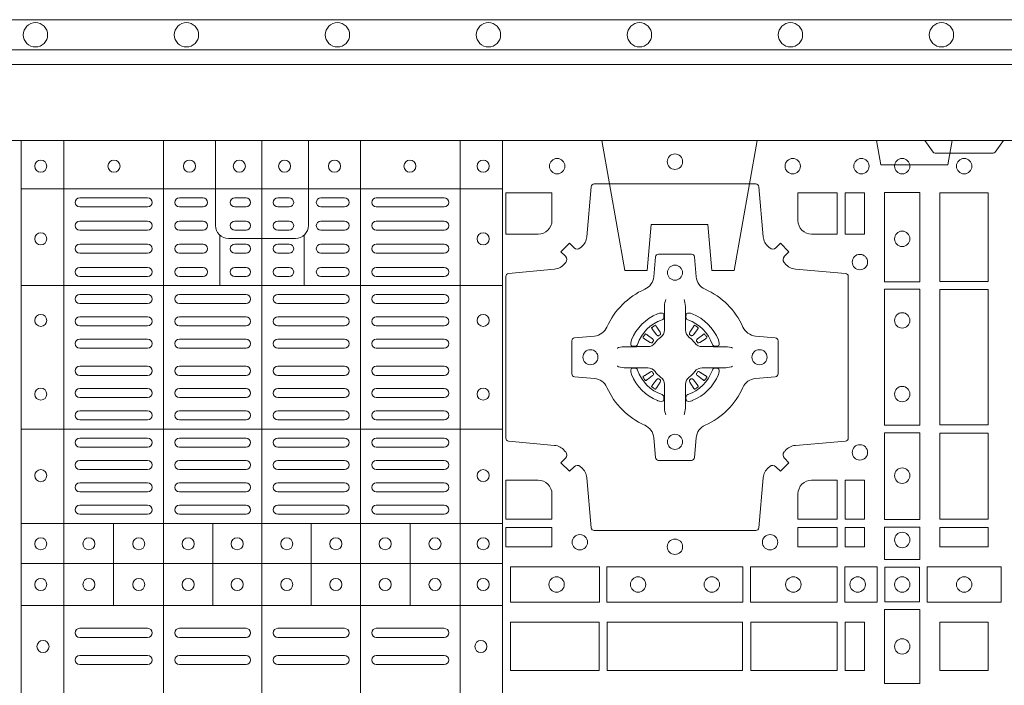
# Model space of a CAD drawing. Extents: x 337.2 to 360.3, y 143.4 to 166.8.
# Drawn here: x 341.6 to 341.9, y 165.3 to 165.5 of the extents above; entities that cross this region are included whole.
import ezdxf

# ---------------------------------------------------------------- set-up
doc = ezdxf.new("R2010")
doc.units = 0
doc.header["$LTSCALE"] = 0.02
doc.header["$PDMODE"] = 1
doc.header["$PDSIZE"] = 0.01
doc.linetypes.add('VERDECKT2', pattern=[4.7625, 3.175, -1.5875])
doc.layers.add('FRW-Rifi ST', color=124, linetype='Continuous', lineweight=15)
doc.layers.add('FRW-Vlies', color=8, linetype='Continuous', lineweight=15)

# ---------------------------------------------------------------- blocks, each defined once
blk = doc.blocks.new('ST-Block_(DS)')
at = {"color": 0, "linetype": 'Continuous', "lineweight": 5}
for p, q in [((0.3203, 0.8), (0.3203, 0)), ((0.3344, 0.8), (0.3344, 0)), ((0.3674, 0.8), (0.3674, 0)), ((0.4, 0.8), (0.4, 0)), ((0.4326, 0.8), (0.4326, 0)), ((0.4656, 0.8), (0.4656, 0)), ((0.4797, 0.8), (0.4797, 0)), ((0.3203, 0.784), (0.4797, 0.784)), ((0.386, 0.76872), (0.386, 0.75198)), ((0.414, 0.76872), (0.414, 0.75198)), ((0.3203, 0.75198), (0.4797, 0.75198)), ((0.3203, 0.70448), (0.4797, 0.70448)), ((0.3203, 0.67325), (0.4797, 0.67325)), ((0.35088, 0.67325), (0.35088, 0.646)), ((0.38368, 0.67325), (0.38368, 0.646)), ((0.41628, 0.67325), (0.41628, 0.646)), ((0.44908, 0.67325), (0.44908, 0.646)), ((0.3203, 0.66), (0.4797, 0.66)), ((0.3203, 0.646), (0.4797, 0.646))]:
    blk.add_line(p, q, dxfattribs=at)
at = {"color": 0, "linetype": 'Continuous', "lineweight": 0}
for p, q in [((0.36215, 0.781), (0.33965, 0.781)), ((0.3805, 0.781), (0.37265, 0.781)), ((0.39475, 0.781), (0.391, 0.781)), ((0.40525, 0.781), (0.409, 0.781)), ((0.4195, 0.781), (0.42735, 0.781)), ((0.43785, 0.781), (0.46035, 0.781)), ((0.36215, 0.778), (0.33965, 0.778)), ((0.3805, 0.778), (0.37265, 0.778)), ((0.39475, 0.778), (0.391, 0.778)), ((0.40525, 0.778), (0.409, 0.778)), ((0.4195, 0.778), (0.42735, 0.778)), ((0.43785, 0.778), (0.46035, 0.778)), ((0.33965, 0.77333), (0.36215, 0.77333)), ((0.3805, 0.77333), (0.37265, 0.77333)), ((0.391, 0.77333), (0.39475, 0.77333)), ((0.409, 0.77333), (0.40525, 0.77333)), ((0.4195, 0.77333), (0.42735, 0.77333)), ((0.46035, 0.77333), (0.43785, 0.77333)), ((0.33965, 0.77033), (0.36215, 0.77033)), ((0.3805, 0.77033), (0.37265, 0.77033)), ((0.391, 0.77033), (0.39475, 0.77033)), ((0.409, 0.77033), (0.40525, 0.77033)), ((0.4195, 0.77033), (0.42735, 0.77033)), ((0.46035, 0.77033), (0.43785, 0.77033)), ((0.36215, 0.76567), (0.33965, 0.76567)), ((0.3805, 0.76567), (0.37265, 0.76567)), ((0.39475, 0.76567), (0.391, 0.76567)), ((0.40525, 0.76567), (0.409, 0.76567)), ((0.4195, 0.76567), (0.42735, 0.76567)), ((0.43785, 0.76567), (0.46035, 0.76567)), ((0.36215, 0.76267), (0.33965, 0.76267)), ((0.3805, 0.76267), (0.37265, 0.76267)), ((0.39475, 0.76267), (0.391, 0.76267)), ((0.40525, 0.76267), (0.409, 0.76267)), ((0.4195, 0.76267), (0.42735, 0.76267)), ((0.43785, 0.76267), (0.46035, 0.76267)), ((0.33965, 0.758), (0.36215, 0.758)), ((0.3805, 0.758), (0.37265, 0.758)), ((0.391, 0.758), (0.39475, 0.758)), ((0.409, 0.758), (0.40525, 0.758)), ((0.4195, 0.758), (0.42735, 0.758)), ((0.46035, 0.758), (0.43785, 0.758)), ((0.33965, 0.755), (0.36215, 0.755)), ((0.3805, 0.755), (0.37265, 0.755)), ((0.391, 0.755), (0.39475, 0.755)), ((0.409, 0.755), (0.40525, 0.755)), ((0.4195, 0.755), (0.42735, 0.755)), ((0.46035, 0.755), (0.43785, 0.755)), ((0.36215, 0.749), (0.33965, 0.749)), ((0.37265, 0.749), (0.39475, 0.749)), ((0.42735, 0.749), (0.40525, 0.749)), ((0.43785, 0.749), (0.46035, 0.749)), ((0.36215, 0.746), (0.33965, 0.746)), ((0.37265, 0.746), (0.39475, 0.746)), ((0.42735, 0.746), (0.40525, 0.746)), ((0.43785, 0.746), (0.46035, 0.746)), ((0.33965, 0.74162), (0.36215, 0.74162)), ((0.39475, 0.74162), (0.37265, 0.74162)), ((0.40525, 0.74162), (0.42735, 0.74162)), ((0.46035, 0.74162), (0.43785, 0.74162)), ((0.33965, 0.73863), (0.36215, 0.73863)), ((0.39475, 0.73863), (0.37265, 0.73863)), ((0.40525, 0.73863), (0.42735, 0.73863)), ((0.46035, 0.73863), (0.43785, 0.73863)), ((0.52918, 0.73813), (0.52911, 0.73808)), ((0.53012, 0.73879), (0.53005, 0.73875)), ((0.54338, 0.73879), (0.54345, 0.73875)), ((0.54432, 0.73813), (0.54439, 0.73808)), ((0.33965, 0.73425), (0.36215, 0.73425)), ((0.39475, 0.73425), (0.37265, 0.73425)), ((0.40525, 0.73425), (0.42735, 0.73425)), ((0.46035, 0.73425), (0.43785, 0.73425)), ((0.33965, 0.73125), (0.36215, 0.73125)), ((0.39475, 0.73125), (0.37265, 0.73125)), ((0.40525, 0.73125), (0.42735, 0.73125)), ((0.46035, 0.73125), (0.43785, 0.73125)), ((0.33965, 0.72525), (0.36215, 0.72525)), ((0.39475, 0.72525), (0.37265, 0.72525)), ((0.40525, 0.72525), (0.42735, 0.72525)), ((0.46035, 0.72525), (0.43785, 0.72525)), ((0.33965, 0.72225), (0.36215, 0.72225)), ((0.39475, 0.72225), (0.37265, 0.72225)), ((0.40525, 0.72225), (0.42735, 0.72225)), ((0.46035, 0.72225), (0.43785, 0.72225)), ((0.33965, 0.71787), (0.36215, 0.71787)), ((0.39475, 0.71787), (0.37265, 0.71787)), ((0.40525, 0.71787), (0.42735, 0.71787)), ((0.46035, 0.71787), (0.43785, 0.71787)), ((0.52918, 0.71837), (0.52911, 0.71842)), ((0.53012, 0.71771), (0.53005, 0.71775)), ((0.54338, 0.71771), (0.54345, 0.71775)), ((0.54432, 0.71837), (0.54439, 0.71842)), ((0.33965, 0.71488), (0.36215, 0.71488)), ((0.39475, 0.71488), (0.37265, 0.71488)), ((0.40525, 0.71488), (0.42735, 0.71488)), ((0.46035, 0.71488), (0.43785, 0.71488)), ((0.36215, 0.7105), (0.33965, 0.7105)), ((0.36215, 0.7075), (0.33965, 0.7075)), ((0.37265, 0.7105), (0.39475, 0.7105)), ((0.37265, 0.7075), (0.39475, 0.7075)), ((0.42735, 0.7105), (0.40525, 0.7105)), ((0.42735, 0.7075), (0.40525, 0.7075)), ((0.43785, 0.7105), (0.46035, 0.7105)), ((0.43785, 0.7075), (0.46035, 0.7075)), ((0.36215, 0.7015), (0.33965, 0.7015)), ((0.39475, 0.7015), (0.37265, 0.7015)), ((0.40525, 0.7015), (0.42735, 0.7015)), ((0.43785, 0.7015), (0.46035, 0.7015)), ((0.36215, 0.6985), (0.33965, 0.6985)), ((0.39475, 0.6985), (0.37265, 0.6985)), ((0.40525, 0.6985), (0.42735, 0.6985)), ((0.43785, 0.6985), (0.46035, 0.6985)), ((0.36215, 0.69408), (0.33965, 0.69408)), ((0.37265, 0.69408), (0.39475, 0.69408)), ((0.42735, 0.69408), (0.40525, 0.69408)), ((0.43785, 0.69408), (0.46035, 0.69408)), ((0.36215, 0.69108), (0.33965, 0.69108)), ((0.37265, 0.69108), (0.39475, 0.69108)), ((0.42735, 0.69108), (0.40525, 0.69108)), ((0.43785, 0.69108), (0.46035, 0.69108)), ((0.33965, 0.68667), (0.36215, 0.68667)), ((0.37265, 0.68667), (0.39475, 0.68667)), ((0.42735, 0.68667), (0.40525, 0.68667)), ((0.46035, 0.68667), (0.43785, 0.68667)), ((0.33965, 0.68367), (0.36215, 0.68367)), ((0.37265, 0.68367), (0.39475, 0.68367)), ((0.42735, 0.68367), (0.40525, 0.68367)), ((0.46035, 0.68367), (0.43785, 0.68367)), ((0.33965, 0.67925), (0.36215, 0.67925)), ((0.37265, 0.67925), (0.39475, 0.67925)), ((0.42735, 0.67925), (0.40525, 0.67925)), ((0.46035, 0.67925), (0.43785, 0.67925)), ((0.33965, 0.67625), (0.36215, 0.67625)), ((0.37265, 0.67625), (0.39475, 0.67625)), ((0.42735, 0.67625), (0.40525, 0.67625)), ((0.46035, 0.67625), (0.43785, 0.67625)), ((0.33965, 0.6385), (0.36215, 0.6385)), ((0.37265, 0.6385), (0.39475, 0.6385)), ((0.42735, 0.6385), (0.40525, 0.6385)), ((0.46035, 0.6385), (0.43785, 0.6385)), ((0.33965, 0.6355), (0.36215, 0.6355)), ((0.37265, 0.6355), (0.39475, 0.6355)), ((0.42735, 0.6355), (0.40525, 0.6355)), ((0.46035, 0.6355), (0.43785, 0.6355)), ((0.33965, 0.6295), (0.36215, 0.6295)), ((0.37265, 0.6295), (0.39475, 0.6295)), ((0.42735, 0.6295), (0.40525, 0.6295)), ((0.46035, 0.6295), (0.43785, 0.6295)), ((0.33965, 0.6265), (0.36215, 0.6265)), ((0.37265, 0.6265), (0.39475, 0.6265)), ((0.42735, 0.6265), (0.40525, 0.6265)), ((0.46035, 0.6265), (0.43785, 0.6265))]:
    blk.add_line(p, q, dxfattribs=at)
at = {"color": 0, "linetype": 'Continuous'}
blk.add_lwpolyline([(0, 0.8), (0.8, 0.8), (0.8, 0), (0, 0)], close=True, dxfattribs=at)
at = {"color": 0, "linetype": 'Continuous', "lineweight": 5}
for points in [[(0.4, 0.76761), (0.38887, 0.76761, -0.414224), (0.38461, 0.77187), (0.38461, 0.8)], [(0.4, 0.76761), (0.41113, 0.76761, 0.414224), (0.41539, 0.77187), (0.41539, 0.8)]]:
    blk.add_lwpolyline(points, format="xyb", dxfattribs=at)
at = {"color": 0, "linetype": 'Continuous', "lineweight": 0}
for points in [[(0.6455, 0.8), (0.64279, 0.79617, -0.245266), (0.64209, 0.79576), (0.62291, 0.79576, -0.24527), (0.62221, 0.79617), (0.6195, 0.8)], [(0.50538, 0.76442, -0.393417), (0.50333, 0.76449), (0.50184, 0.76599), (0.49901, 0.76316), (0.50051, 0.76167, -0.393708), (0.50058, 0.75962, 0.00291), (0.50022, 0.7592, -0.197739), (0.49685, 0.75745), (0.48166, 0.756, 0.389253), (0.48075, 0.75501), (0.48075, 0.70149, 0.389246), (0.48166, 0.7005), (0.49685, 0.69905, -0.197701), (0.50022, 0.6973, 0.00291), (0.50058, 0.69688, -0.393706), (0.50051, 0.69483), (0.49901, 0.69333), (0.50184, 0.69051), (0.50333, 0.69201, -0.39345), (0.50538, 0.69208, 0.00291), (0.5058, 0.69172, -0.197717), (0.50755, 0.68835), (0.509, 0.67178, 0.389261), (0.50999, 0.67087), (0.56351, 0.67087, 0.389254), (0.5645, 0.67178), (0.56595, 0.68835, -0.19771), (0.5677, 0.69172, 0.00291), (0.56812, 0.69208, -0.393445), (0.57017, 0.69201), (0.57167, 0.69051), (0.57449, 0.69333), (0.57299, 0.69483, -0.393717), (0.57292, 0.69688, 0.00291), (0.57328, 0.6973, -0.197697), (0.57665, 0.69905), (0.59322, 0.7005, 0.389254), (0.59413, 0.70149), (0.59413, 0.75501, 0.389261), (0.59322, 0.756), (0.57665, 0.75745, -0.197735), (0.57328, 0.7592, 0.00291), (0.57292, 0.75962, -0.393719), (0.57299, 0.76167), (0.57449, 0.76316), (0.57167, 0.76599), (0.57017, 0.76449, -0.393412), (0.56812, 0.76442, 0.00291), (0.5677, 0.76478, -0.197712), (0.56595, 0.76815), (0.5645, 0.78472, 0.389246), (0.56351, 0.78563), (0.50999, 0.78563, 0.389253), (0.509, 0.78472), (0.50755, 0.76815, -0.197719), (0.5058, 0.76478, 0.00291), (0.50538, 0.76442)], [(0.49602, 0.7735, -0.414214), (0.4915, 0.76898), (0.48075, 0.76898), (0.48075, 0.78266), (0.49602, 0.78266), (0.49602, 0.7735)], [(0.57748, 0.7735, 0.414214), (0.582, 0.76898), (0.59041, 0.76898), (0.59041, 0.78266), (0.57748, 0.78266), (0.57748, 0.7735)], [(0.55927, 0.73823, 0.273217), (0.5634, 0.73528), (0.56997, 0.7347, -0.38928), (0.57089, 0.73371), (0.57089, 0.72279, -0.389261), (0.56997, 0.7218), (0.5634, 0.72122, 0.273225), (0.55927, 0.71827, -0.186299), (0.54673, 0.70573, 0.273215), (0.54378, 0.7016), (0.5432, 0.69503, -0.389261), (0.54221, 0.69411), (0.53129, 0.69411, -0.38928), (0.5303, 0.69503), (0.52972, 0.7016, 0.273218), (0.52677, 0.70573, -0.186299), (0.51423, 0.71827, 0.273206), (0.5101, 0.72122), (0.50353, 0.7218, -0.389242), (0.50261, 0.72279), (0.50261, 0.73371, -0.389261), (0.50353, 0.7347), (0.5101, 0.73528, 0.273198), (0.51423, 0.73823, -0.186299), (0.52677, 0.75077, 0.273219), (0.52972, 0.7549), (0.5303, 0.76147, -0.389261), (0.53129, 0.76239), (0.54221, 0.76239, -0.389242), (0.5432, 0.76147), (0.54378, 0.7549, 0.273216), (0.54673, 0.75077, -0.186299), (0.55927, 0.73823)], [(0.53375, 0.74734), (0.53375, 0.74733), (0.53357, 0.74693, 0.060992), (0.53326, 0.74445), (0.53326, 0.74439), (0.53326, 0.74404), (0.53326, 0.74264), (0.53326, 0.74114), (0.53325, 0.74097), (0.53325, 0.74028), (0.53325, 0.73997), (0.53325, 0.73938), (0.53325, 0.73725, -0.240788), (0.53201, 0.73482, 0.080068), (0.53018, 0.73299, -0.2408), (0.52775, 0.73175), (0.52562, 0.73175), (0.52503, 0.73175), (0.52472, 0.73175), (0.52403, 0.73175), (0.52386, 0.73174), (0.52351, 0.73174), (0.5221, 0.73174), (0.52061, 0.73174), (0.52055, 0.73174, 0.066932), (0.51807, 0.73143), (0.51767, 0.73125), (0.51766, 0.73125)], [(0.53975, 0.74734), (0.53975, 0.74733), (0.53993, 0.74693, -0.060992), (0.54024, 0.74445), (0.54024, 0.74439), (0.54024, 0.74404), (0.54024, 0.74264), (0.54024, 0.74114), (0.54025, 0.74097), (0.54025, 0.74028), (0.54025, 0.73997), (0.54025, 0.73938), (0.54025, 0.73725, 0.240788), (0.54149, 0.73482, -0.080068), (0.54332, 0.73299, 0.2408), (0.54575, 0.73175), (0.54788, 0.73175), (0.54847, 0.73175), (0.54878, 0.73175), (0.54947, 0.73175), (0.54964, 0.73174), (0.54999, 0.73174), (0.5514, 0.73174), (0.55289, 0.73174), (0.55295, 0.73174, -0.066932), (0.55543, 0.73143), (0.55583, 0.73125), (0.55584, 0.73125)], [(0.5325, 0.74064, 0.350427), (0.53311, 0.74157), (0.53302, 0.74253), (0.53293, 0.74271), (0.53262, 0.74285), (0.53216, 0.74288), (0.53163, 0.74281), (0.53107, 0.74264), (0.53102, 0.74262, 0.205826), (0.52238, 0.73398), (0.52222, 0.7335), (0.52212, 0.73292), (0.52213, 0.73246), (0.52223, 0.73215), (0.52241, 0.73199), (0.52247, 0.73198), (0.52343, 0.73189, 0.349525), (0.52436, 0.7325, -0.231661), (0.5325, 0.74064)], [(0.541, 0.74064, -0.350427), (0.54039, 0.74157), (0.54048, 0.74253), (0.54057, 0.74271), (0.54088, 0.74285), (0.54134, 0.74288), (0.54187, 0.74281), (0.54243, 0.74264), (0.54248, 0.74262, -0.205826), (0.55112, 0.73398), (0.55128, 0.7335), (0.55138, 0.73292), (0.55137, 0.73246), (0.55127, 0.73215), (0.55109, 0.73199), (0.55103, 0.73198), (0.55007, 0.73189, -0.349525), (0.54914, 0.7325, 0.231661), (0.541, 0.74064)], [(0.52911, 0.73808, 0.399935), (0.52907, 0.73781), (0.52926, 0.73755), (0.52933, 0.73744), (0.52942, 0.73732), (0.53066, 0.73568), (0.53096, 0.73542), (0.53111, 0.73537), (0.53128, 0.73537), (0.53138, 0.7354), (0.53144, 0.73543, -0.012628), (0.53181, 0.73569), (0.5319, 0.73577), (0.53196, 0.73587), (0.53199, 0.73603), (0.53196, 0.73627), (0.53185, 0.73651), (0.53073, 0.73824), (0.53065, 0.73836), (0.53057, 0.73847), (0.53039, 0.73873, 0.399622), (0.53012, 0.73879)], [(0.53005, 0.73875, 0.021476), (0.52918, 0.73813)], [(0.54439, 0.73808, -0.399935), (0.54443, 0.73781), (0.54424, 0.73755), (0.54417, 0.73744), (0.54408, 0.73732), (0.54284, 0.73568), (0.54254, 0.73542), (0.54239, 0.73537), (0.54222, 0.73537), (0.54212, 0.7354), (0.54206, 0.73543, 0.012628), (0.54169, 0.73569), (0.5416, 0.73577), (0.54154, 0.73587), (0.54151, 0.73603), (0.54154, 0.73627), (0.54165, 0.73651), (0.54277, 0.73824), (0.54285, 0.73836), (0.54293, 0.73847), (0.54311, 0.73873, -0.399622), (0.54338, 0.73879)], [(0.54345, 0.73875, -0.021476), (0.54432, 0.73813)], [(0.52957, 0.73356), (0.52962, 0.73366), (0.52964, 0.73377), (0.52962, 0.73393), (0.52951, 0.73415), (0.52932, 0.73434), (0.52768, 0.73558), (0.52756, 0.73567), (0.52745, 0.73574), (0.52719, 0.73593, 0.399673), (0.52692, 0.73589), (0.52687, 0.73582, 0.021476), (0.52625, 0.73495), (0.52621, 0.73488, 0.399821), (0.52627, 0.73461), (0.52653, 0.73443), (0.52664, 0.73435), (0.52676, 0.73427), (0.52849, 0.73315), (0.52886, 0.73301), (0.52901, 0.73301), (0.52917, 0.73306), (0.52926, 0.73313), (0.52931, 0.73319, -0.012628), (0.52957, 0.73356)], [(0.54393, 0.73356), (0.54388, 0.73366), (0.54386, 0.73377), (0.54388, 0.73393), (0.54399, 0.73415), (0.54418, 0.73434), (0.54582, 0.73558), (0.54594, 0.73567), (0.54605, 0.73574), (0.54631, 0.73593, -0.399673), (0.54658, 0.73589), (0.54663, 0.73582, -0.021476), (0.54725, 0.73495), (0.54729, 0.73488, -0.399821), (0.54723, 0.73461), (0.54697, 0.73443), (0.54686, 0.73435), (0.54674, 0.73427), (0.54501, 0.73315), (0.54464, 0.73301), (0.54449, 0.73301), (0.54433, 0.73306), (0.54424, 0.73313), (0.54419, 0.73319, 0.012628), (0.54393, 0.73356)], [(0.53375, 0.70916), (0.53375, 0.70917), (0.53357, 0.70957, -0.060992), (0.53326, 0.71205), (0.53326, 0.71211), (0.53326, 0.71246), (0.53326, 0.71386), (0.53326, 0.71536), (0.53325, 0.71553), (0.53325, 0.71622), (0.53325, 0.71653), (0.53325, 0.71712), (0.53325, 0.71925, 0.240788), (0.53201, 0.72168, -0.080068), (0.53018, 0.72351, 0.2408), (0.52775, 0.72475), (0.52562, 0.72475), (0.52503, 0.72475), (0.52472, 0.72475), (0.52403, 0.72475), (0.52386, 0.72476), (0.52351, 0.72476), (0.5221, 0.72476), (0.52061, 0.72476), (0.52055, 0.72476, -0.066932), (0.51807, 0.72507), (0.51767, 0.72525), (0.51766, 0.72525)], [(0.5325, 0.71586, -0.350427), (0.53311, 0.71493), (0.53302, 0.71397), (0.53293, 0.71379), (0.53262, 0.71365), (0.53216, 0.71362), (0.53163, 0.71369), (0.53107, 0.71386), (0.53102, 0.71388, -0.205826), (0.52238, 0.72252), (0.52222, 0.723), (0.52212, 0.72358), (0.52213, 0.72404), (0.52223, 0.72435), (0.52241, 0.72451), (0.52247, 0.72452), (0.52343, 0.72461, -0.349525), (0.52436, 0.724, 0.231661), (0.5325, 0.71586)], [(0.53975, 0.70916), (0.53975, 0.70917), (0.53993, 0.70957, 0.060992), (0.54024, 0.71205), (0.54024, 0.71211), (0.54024, 0.71246), (0.54024, 0.71386), (0.54024, 0.71536), (0.54025, 0.71553), (0.54025, 0.71622), (0.54025, 0.71653), (0.54025, 0.71712), (0.54025, 0.71925, -0.240788), (0.54149, 0.72168, 0.080068), (0.54332, 0.72351, -0.2408), (0.54575, 0.72475), (0.54788, 0.72475), (0.54847, 0.72475), (0.54878, 0.72475), (0.54947, 0.72475), (0.54964, 0.72476), (0.54999, 0.72476), (0.5514, 0.72476), (0.55289, 0.72476), (0.55295, 0.72476, 0.066932), (0.55543, 0.72507), (0.55583, 0.72525), (0.55584, 0.72525)], [(0.541, 0.71586, 0.350427), (0.54039, 0.71493), (0.54048, 0.71397), (0.54057, 0.71379), (0.54088, 0.71365), (0.54134, 0.71362), (0.54187, 0.71369), (0.54243, 0.71386), (0.54248, 0.71388, 0.205826), (0.55112, 0.72252), (0.55128, 0.723), (0.55138, 0.72358), (0.55137, 0.72404), (0.55127, 0.72435), (0.55109, 0.72451), (0.55103, 0.72452), (0.55007, 0.72461, 0.349525), (0.54914, 0.724, -0.231661), (0.541, 0.71586)], [(0.52957, 0.72294), (0.52962, 0.72284), (0.52964, 0.72273), (0.52962, 0.72257), (0.52951, 0.72235), (0.52932, 0.72216), (0.52768, 0.72092), (0.52756, 0.72083), (0.52745, 0.72076), (0.52719, 0.72057, -0.399673), (0.52692, 0.72061), (0.52687, 0.72068, -0.021476), (0.52625, 0.72155), (0.52621, 0.72162, -0.399821), (0.52627, 0.72189), (0.52653, 0.72207), (0.52664, 0.72215), (0.52676, 0.72223), (0.52849, 0.72335), (0.52886, 0.72349), (0.52901, 0.72349), (0.52917, 0.72344), (0.52926, 0.72337), (0.52931, 0.72331, 0.012628), (0.52957, 0.72294)], [(0.52911, 0.71842, -0.399935), (0.52907, 0.71869), (0.52926, 0.71895), (0.52933, 0.71906), (0.52942, 0.71918), (0.53066, 0.72082), (0.53096, 0.72108), (0.53111, 0.72113), (0.53128, 0.72113), (0.53138, 0.7211), (0.53144, 0.72107, 0.012628), (0.53181, 0.72081), (0.5319, 0.72073), (0.53196, 0.72063), (0.53199, 0.72047), (0.53196, 0.72023), (0.53185, 0.71999), (0.53073, 0.71826), (0.53065, 0.71814), (0.53057, 0.71803), (0.53039, 0.71777, -0.399622), (0.53012, 0.71771)], [(0.54439, 0.71842, 0.399935), (0.54443, 0.71869), (0.54424, 0.71895), (0.54417, 0.71906), (0.54408, 0.71918), (0.54284, 0.72082), (0.54254, 0.72108), (0.54239, 0.72113), (0.54222, 0.72113), (0.54212, 0.7211), (0.54206, 0.72107, -0.012628), (0.54169, 0.72081), (0.5416, 0.72073), (0.54154, 0.72063), (0.54151, 0.72047), (0.54154, 0.72023), (0.54165, 0.71999), (0.54277, 0.71826), (0.54285, 0.71814), (0.54293, 0.71803), (0.54311, 0.71777, 0.399622), (0.54338, 0.71771)], [(0.54393, 0.72294), (0.54388, 0.72284), (0.54386, 0.72273), (0.54388, 0.72257), (0.54399, 0.72235), (0.54418, 0.72216), (0.54582, 0.72092), (0.54594, 0.72083), (0.54605, 0.72076), (0.54631, 0.72057, 0.399673), (0.54658, 0.72061), (0.54663, 0.72068, 0.021476), (0.54725, 0.72155), (0.54729, 0.72162, 0.399821), (0.54723, 0.72189), (0.54697, 0.72207), (0.54686, 0.72215), (0.54674, 0.72223), (0.54501, 0.72335), (0.54464, 0.72349), (0.54449, 0.72349), (0.54433, 0.72344), (0.54424, 0.72337), (0.54419, 0.72331, -0.012628), (0.54393, 0.72294)], [(0.53005, 0.71775, -0.021476), (0.52918, 0.71837)], [(0.54345, 0.71775, 0.021476), (0.54432, 0.71837)], [(0.49602, 0.683), (0.49602, 0.67459), (0.48075, 0.67459), (0.48075, 0.68752), (0.4915, 0.68752, -0.414214), (0.49602, 0.683)], [(0.582, 0.68752, 0.414214), (0.57748, 0.683), (0.57748, 0.67459), (0.59041, 0.67459), (0.59041, 0.68752), (0.582, 0.68752)]]:
    blk.add_lwpolyline(points, format="xyb", dxfattribs=at)
for points in [[(0.59309, 0.78266), (0.59309, 0.76898), (0.5995, 0.76898), (0.5995, 0.78266)], [(0.61784, 0.75324), (0.60616, 0.75324), (0.60616, 0.78275), (0.61784, 0.78275)], [(0.6405, 0.78266), (0.6405, 0.75334), (0.6245, 0.75334), (0.6245, 0.78266)], [(0.61784, 0.70574), (0.60616, 0.70574), (0.60616, 0.75076), (0.61784, 0.75076)], [(0.6245, 0.75066), (0.6405, 0.75066), (0.6405, 0.70584), (0.6245, 0.70584)], [(0.61784, 0.6745), (0.61784, 0.70326), (0.60616, 0.70326), (0.60616, 0.6745)], [(0.6405, 0.70316), (0.6405, 0.67459), (0.6245, 0.67459), (0.6245, 0.70316)], [(0.59309, 0.68752), (0.5995, 0.68752), (0.5995, 0.67459), (0.59309, 0.67459)], [(0.48075, 0.67191), (0.49602, 0.67191), (0.49602, 0.6655), (0.48075, 0.6655)], [(0.57748, 0.67191), (0.57748, 0.6655), (0.59041, 0.6655), (0.59041, 0.67191)], [(0.59309, 0.67191), (0.59309, 0.6655), (0.5995, 0.6655), (0.5995, 0.67191)], [(0.61784, 0.66125), (0.60616, 0.66125), (0.60616, 0.672), (0.61784, 0.672)], [(0.6405, 0.67191), (0.6405, 0.6655), (0.6245, 0.6655), (0.6245, 0.67191)], [(0.48225, 0.65884), (0.51176, 0.65884), (0.51176, 0.64716), (0.48225, 0.64716)], [(0.51424, 0.65884), (0.55926, 0.65884), (0.55926, 0.64716), (0.51424, 0.64716)], [(0.5905, 0.64716), (0.5905, 0.65884), (0.56174, 0.65884), (0.56174, 0.64716)], [(0.60375, 0.64716), (0.60375, 0.65884), (0.593, 0.65884), (0.593, 0.64716)], [(0.60625, 0.64725), (0.60625, 0.65875), (0.61775, 0.65875), (0.61775, 0.64725)], [(0.64475, 0.64716), (0.62025, 0.64716), (0.62025, 0.65884), (0.64475, 0.65884)], [(0.60616, 0.62025), (0.60616, 0.64475), (0.61784, 0.64475), (0.61784, 0.62025)], [(0.48234, 0.6245), (0.48234, 0.6405), (0.51166, 0.6405), (0.51166, 0.6245)], [(0.48234, 0.6405), (0.48234, 0.6245), (0.51166, 0.6245), (0.51166, 0.6405)], [(0.51434, 0.6405), (0.55916, 0.6405), (0.55916, 0.6245), (0.51434, 0.6245)], [(0.51434, 0.6245), (0.55916, 0.6245), (0.55916, 0.6405), (0.51434, 0.6405)], [(0.56184, 0.6245), (0.56184, 0.6405), (0.59041, 0.6405), (0.59041, 0.6245)], [(0.56184, 0.6405), (0.56184, 0.6245), (0.59041, 0.6245), (0.59041, 0.6405)], [(0.59309, 0.6405), (0.59309, 0.6245), (0.5995, 0.6245), (0.5995, 0.6405)], [(0.59309, 0.6245), (0.59309, 0.6405), (0.5995, 0.6405), (0.5995, 0.6245)], [(0.6245, 0.6245), (0.6405, 0.6245), (0.6405, 0.6405), (0.6348, 0.6405), (0.6347, 0.6405), (0.6245, 0.6405), (0.6245, 0.6303), (0.6245, 0.6302)], [(0.6245, 0.6405), (0.6405, 0.6405), (0.6405, 0.6245), (0.6348, 0.6245), (0.6347, 0.6245), (0.6245, 0.6245), (0.6245, 0.6347), (0.6245, 0.6348)]]:
    blk.add_lwpolyline(points, close=True, dxfattribs=at)
for centre, radius in [((0.53675, 0.793), 0.00255), ((0.53675, 0.793), 0.00255), ((0.32675, 0.7915), 0.002), ((0.351, 0.7915), 0.002), ((0.376, 0.7915), 0.002), ((0.3925, 0.7915), 0.002), ((0.4075, 0.7915), 0.002), ((0.424, 0.7915), 0.002), ((0.449, 0.7915), 0.002), ((0.47325, 0.7915), 0.002), ((0.49775, 0.7915), 0.00255), ((0.57575, 0.7915), 0.00255), ((0.5985, 0.7915), 0.00255), ((0.612, 0.7915), 0.00255), ((0.6325, 0.7915), 0.00255), ((0.32675, 0.76745), 0.002), ((0.47325, 0.76745), 0.002), ((0.612, 0.76745), 0.00255), ((0.598, 0.75975), 0.00255), ((0.53675, 0.75625), 0.0025), ((0.32675, 0.74045), 0.002), ((0.47325, 0.74045), 0.002), ((0.612, 0.74045), 0.00255), ((0.50875, 0.72825), 0.0025), ((0.56475, 0.72825), 0.0025), ((0.32675, 0.71605), 0.002), ((0.47325, 0.71605), 0.002), ((0.612, 0.71605), 0.00255), ((0.53675, 0.70025), 0.0025), ((0.598, 0.69675), 0.00255), ((0.612, 0.68905), 0.00255), ((0.32675, 0.68905), 0.002), ((0.47325, 0.68905), 0.002), ((0.32675, 0.6665), 0.002), ((0.3427, 0.6665), 0.002), ((0.3592, 0.6665), 0.002), ((0.37555, 0.6665), 0.002), ((0.3918, 0.6665), 0.002), ((0.4082, 0.6665), 0.002), ((0.42445, 0.6665), 0.002), ((0.4408, 0.6665), 0.002), ((0.4573, 0.6665), 0.002), ((0.47325, 0.6665), 0.002), ((0.50525, 0.667), 0.00255), ((0.56825, 0.667), 0.00255), ((0.612, 0.66775), 0.00255), ((0.53675, 0.6655), 0.00255), ((0.49755, 0.653), 0.00255), ((0.52455, 0.653), 0.00255), ((0.54895, 0.653), 0.00255), ((0.57595, 0.653), 0.00255), ((0.59725, 0.653), 0.00255), ((0.612, 0.653), 0.00255), ((0.6325, 0.653), 0.00255), ((0.32675, 0.653), 0.002), ((0.3427, 0.653), 0.002), ((0.3592, 0.653), 0.002), ((0.37555, 0.653), 0.002), ((0.3918, 0.653), 0.002), ((0.4082, 0.653), 0.002), ((0.42445, 0.653), 0.002), ((0.4408, 0.653), 0.002), ((0.4573, 0.653), 0.002), ((0.47325, 0.653), 0.002), ((0.3275, 0.6325), 0.002), ((0.4725, 0.6325), 0.002), ((0.612, 0.6325), 0.00255)]:
    blk.add_circle(centre, radius, dxfattribs=at)
for centre, start, end in [((0.33965, 0.7795), 90, 270), ((0.36215, 0.7795), 270, 90), ((0.37265, 0.7795), 90, 270), ((0.3805, 0.7795), 270, 90), ((0.391, 0.7795), 90, 270), ((0.39475, 0.7795), 270, 90), ((0.40525, 0.7795), 90, 270), ((0.409, 0.7795), 270, 90), ((0.4195, 0.7795), 90, 270), ((0.42735, 0.7795), 270, 90), ((0.43785, 0.7795), 90, 270), ((0.46035, 0.7795), 270, 90), ((0.33965, 0.77183), 90, 270), ((0.36215, 0.77183), 270, 90), ((0.37265, 0.77183), 90, 270), ((0.3805, 0.77183), 270, 90), ((0.391, 0.77183), 90, 270), ((0.39475, 0.77183), 270, 90), ((0.40525, 0.77183), 90, 270), ((0.409, 0.77183), 270, 90), ((0.4195, 0.77183), 90, 270), ((0.42735, 0.77183), 270, 90), ((0.43785, 0.77183), 90, 270), ((0.46035, 0.77183), 270, 90), ((0.33965, 0.76417), 90, 270), ((0.36215, 0.76417), 270, 90), ((0.37265, 0.76417), 90, 270), ((0.3805, 0.76417), 270, 90), ((0.391, 0.76417), 90, 270), ((0.39475, 0.76417), 270, 90), ((0.40525, 0.76417), 90, 270), ((0.409, 0.76417), 270, 90), ((0.4195, 0.76417), 90, 270), ((0.42735, 0.76417), 270, 90), ((0.43785, 0.76417), 90, 270), ((0.46035, 0.76417), 270, 90), ((0.33965, 0.7565), 90, 270), ((0.36215, 0.7565), 270, 90), ((0.37265, 0.7565), 90, 270), ((0.3805, 0.7565), 270, 90), ((0.391, 0.7565), 90, 270), ((0.39475, 0.7565), 270, 90), ((0.40525, 0.7565), 90, 270), ((0.409, 0.7565), 270, 90), ((0.4195, 0.7565), 90, 270), ((0.42735, 0.7565), 270, 90), ((0.43785, 0.7565), 90, 270), ((0.46035, 0.7565), 270, 90), ((0.33965, 0.7475), 90, 270), ((0.36215, 0.7475), 270, 90), ((0.37265, 0.7475), 90, 270), ((0.39475, 0.7475), 270, 90), ((0.40525, 0.7475), 90, 270), ((0.42735, 0.7475), 270, 90), ((0.43785, 0.7475), 90, 270), ((0.46035, 0.7475), 270, 90), ((0.33965, 0.74012), 90, 270), ((0.36215, 0.74012), 270, 90), ((0.37265, 0.74012), 90, 270), ((0.39475, 0.74012), 270, 90), ((0.40525, 0.74012), 90, 270), ((0.42735, 0.74012), 270, 90), ((0.43785, 0.74012), 90, 270), ((0.46035, 0.74012), 270, 90), ((0.33965, 0.73275), 90, 270), ((0.36215, 0.73275), 270, 90), ((0.37265, 0.73275), 90, 270), ((0.39475, 0.73275), 270, 90), ((0.40525, 0.73275), 90, 270), ((0.42735, 0.73275), 270, 90), ((0.43785, 0.73275), 90, 270), ((0.46035, 0.73275), 270, 90), ((0.33965, 0.72375), 90, 270), ((0.36215, 0.72375), 270, 90), ((0.37265, 0.72375), 90, 270), ((0.39475, 0.72375), 270, 90), ((0.40525, 0.72375), 90, 270), ((0.42735, 0.72375), 270, 90), ((0.43785, 0.72375), 90, 270), ((0.46035, 0.72375), 270, 90), ((0.33965, 0.71637), 90, 270), ((0.36215, 0.71637), 270, 90), ((0.37265, 0.71637), 90, 270), ((0.39475, 0.71637), 270, 90), ((0.40525, 0.71637), 90, 270), ((0.42735, 0.71637), 270, 90), ((0.43785, 0.71637), 90, 270), ((0.46035, 0.71637), 270, 90), ((0.33965, 0.709), 90, 270), ((0.36215, 0.709), 270, 90), ((0.37265, 0.709), 90, 270), ((0.39475, 0.709), 270, 90), ((0.40525, 0.709), 90, 270), ((0.42735, 0.709), 270, 90), ((0.43785, 0.709), 90, 270), ((0.46035, 0.709), 270, 90), ((0.33965, 0.7), 90, 270), ((0.36215, 0.7), 270, 90), ((0.37265, 0.7), 90, 270), ((0.39475, 0.7), 270, 90), ((0.40525, 0.7), 90, 270), ((0.42735, 0.7), 270, 90), ((0.43785, 0.7), 90, 270), ((0.46035, 0.7), 270, 90), ((0.33965, 0.69258), 90, 270), ((0.36215, 0.69258), 270, 90), ((0.37265, 0.69258), 90, 270), ((0.39475, 0.69258), 270, 90), ((0.40525, 0.69258), 90, 270), ((0.42735, 0.69258), 270, 90), ((0.43785, 0.69258), 90, 270), ((0.46035, 0.69258), 270, 90), ((0.33965, 0.68517), 90, 270), ((0.36215, 0.68517), 270, 90), ((0.37265, 0.68517), 90, 270), ((0.39475, 0.68517), 270, 90), ((0.40525, 0.68517), 90, 270), ((0.42735, 0.68517), 270, 90), ((0.43785, 0.68517), 90, 270), ((0.46035, 0.68517), 270, 90), ((0.33965, 0.67775), 90, 270), ((0.36215, 0.67775), 270, 90), ((0.37265, 0.67775), 90, 270), ((0.39475, 0.67775), 270, 90), ((0.40525, 0.67775), 90, 270), ((0.42735, 0.67775), 270, 90), ((0.43785, 0.67775), 90, 270), ((0.46035, 0.67775), 270, 90), ((0.33965, 0.637), 90, 270), ((0.36215, 0.637), 270, 90), ((0.37265, 0.637), 90, 270), ((0.39475, 0.637), 270, 90), ((0.40525, 0.637), 90, 270), ((0.42735, 0.637), 270, 90), ((0.43785, 0.637), 90, 270), ((0.46035, 0.637), 270, 90), ((0.33965, 0.628), 90, 270), ((0.36215, 0.628), 270, 90), ((0.37265, 0.628), 90, 270), ((0.39475, 0.628), 270, 90), ((0.40525, 0.628), 90, 270), ((0.42735, 0.628), 270, 90), ((0.43785, 0.628), 90, 270), ((0.46035, 0.628), 270, 90)]:
    blk.add_arc(centre, 0.0015, start, end, dxfattribs=at)
blk = doc.blocks.new('ST-Block_SeitGitt_(DS)_verd')
at = {"color": 0, "linetype": 'Continuous', "lineweight": 0}
blk.add_line((-0.02517, -0.394), (-0.02517, 0.394), dxfattribs=at)
at = {"color": 0, "linetype": 'Continuous'}
blk.add_lwpolyline([(-0.03, 0.39412), (-0.03, -0.39412, 0.404026), (-0.02517, -0.39912), (0, -0.4), (0, 0.4), (-0.02517, 0.39912, 0.404026)], format="xyb", close=True, dxfattribs=at)
at = {"color": 0, "linetype": 'VERDECKT2', "lineweight": 13, "ltscale": 0.2}
blk.add_lwpolyline([(0, 0.22853), (0.008, 0.22712), (0.008, 0.20488), (0, 0.20347)], dxfattribs=at)
at = {"color": 0, "linetype": 'VERDECKT2', "lineweight": 13, "ltscale": 0.3}
blk.add_lwpolyline([(0, 0.11254), (0.043, 0.12012), (0.043, 0.1275), (0.02777, 0.12883), (0.02777, 0.14767), (0.043, 0.149), (0.043, 0.15638), (0, 0.16396)], dxfattribs=at)
at = {"color": 0, "lineweight": 0}
blk.add_point((0, 0), dxfattribs=at)
blk = doc.blocks.new('Filtervlies_ST_Ecke 80-80_DS')
at = {"color": 0}
for points in [[(-0.04, -0.8), (-0.04, 0.04), (0.8, 0.04)], [(-0.03, -0.8), (-0.03, 0.03), (0.8, 0.03)]]:
    blk.add_lwpolyline(points, dxfattribs=at)
for centre in [(0.325, 0.035), (0.375, 0.035), (0.425, 0.035), (0.475, 0.035), (0.525, 0.035), (0.575, 0.035), (0.625, 0.035)]:
    blk.add_circle(centre, 0.00403, dxfattribs=at)

msp = doc.modelspace()

# ---------------------------------------------------------------- block references
at = {"layer": 'FRW-Rifi ST', "rotation": 270}
msp.add_blockref('ST-Block_SeitGitt_(DS)_verd', (341.69815, 165.46866), dxfattribs=at)
at = {"layer": 'FRW-Rifi ST'}
msp.add_blockref('ST-Block_(DS)', (341.29815, 164.66866), dxfattribs=at)
at = {"layer": 'FRW-Vlies'}
msp.add_blockref('Filtervlies_ST_Ecke 80-80_DS', (341.29815, 165.46866), dxfattribs=at)

doc.saveas('drawing.dxf')
